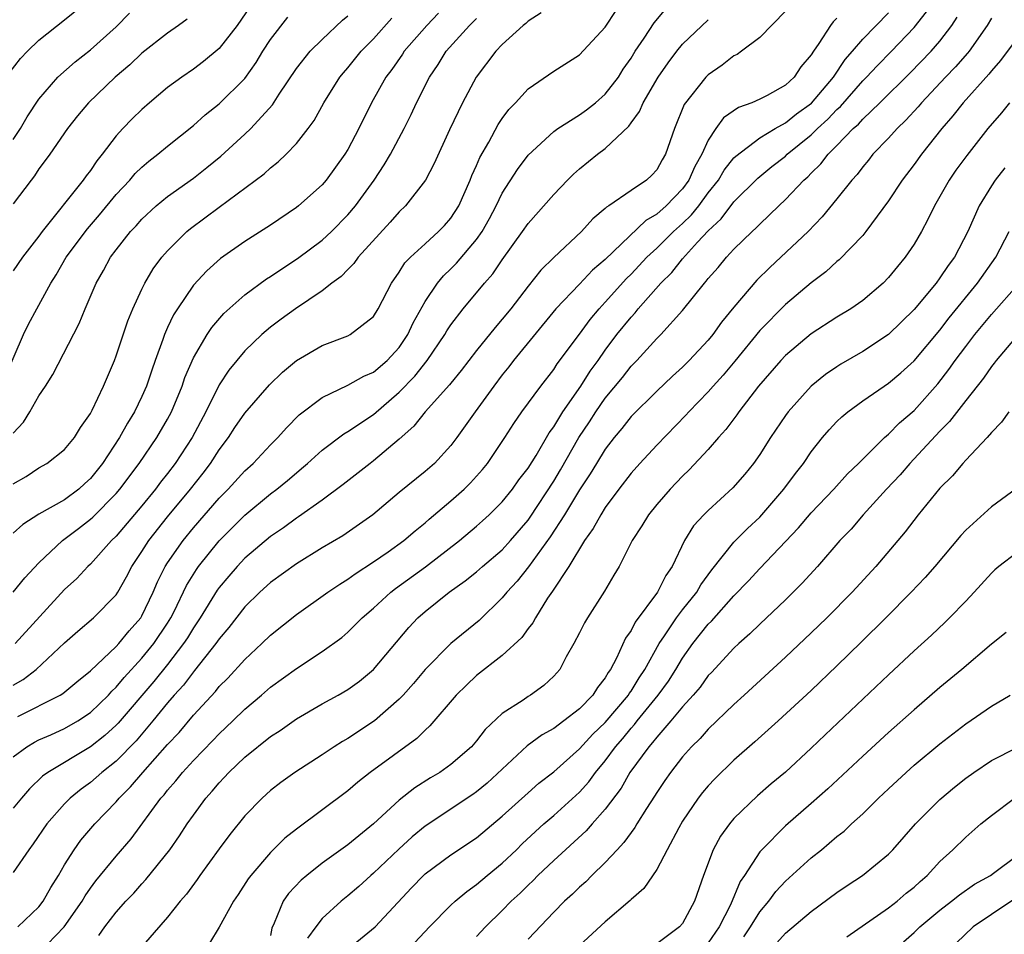
# Model space of a CAD drawing. Units: inches. Extents: x 2574000 to 2577000, y 1527000 to 1530000.
# Drawn here: x 2575828 to 2575904, y 1527742 to 1527813 of the extents above; entities that cross this region are included whole.
import ezdxf

# ---------------------------------------------------------------- set-up
doc = ezdxf.new("R2010")
doc.units = ezdxf.units.IN
doc.header["$MEASUREMENT"] = 0
doc.layers.add('LD25741527_2ft', color=92, linetype='Continuous')

msp = doc.modelspace()

# ---------------------------------------------------------------- linework, layer by layer
at = {"layer": 'LD25741527_2ft'}
for points, elevation in [([(2575826.696, 1527809.304), (2575827.572, 1527810.428), (2575828.119, 1527811), (2575829, 1527811.862), (2575831, 1527813.44), (2575832.887, 1527815)], 8322), ([(2575845.742, 1527815), (2575844.393, 1527813), (2575843, 1527811.219), (2575841.79, 1527810.21), (2575841, 1527809.623), (2575840.097, 1527809), (2575839, 1527808.175), (2575837.593, 1527807), (2575837, 1527806.487), (2575836.242, 1527805.758), (2575835.513, 1527805), (2575835, 1527804.44), (2575833.916, 1527803), (2575833.496, 1527802.504), (2575833, 1527801.751), (2575832.669, 1527801.331), (2575832.447, 1527801), (2575829.246, 1527797), (2575829, 1527796.656), (2575827.715, 1527795), (2575827, 1527793.954)], 8316), ([(2575827.352, 1527759.352), (2575830.646, 1527761), (2575830.87, 1527761.13), (2575831.955, 1527762.045), (2575833, 1527762.888), (2575835, 1527764.785), (2575835.198, 1527765), (2575836.005, 1527765.995), (2575836.907, 1527767), (2575837, 1527767.15), (2575837.875, 1527769), (2575838.208, 1527769.792), (2575838.818, 1527771), (2575839, 1527771.28), (2575840.197, 1527773), (2575841, 1527773.983), (2575843, 1527776.289), (2575843.711, 1527777), (2575845, 1527778.427), (2575845.636, 1527779), (2575847, 1527780.445), (2575847.558, 1527781), (2575848.24, 1527781.761), (2575849.232, 1527782.768), (2575851, 1527784.128), (2575853, 1527785.07), (2575854.234, 1527785.766), (2575855, 1527786.088), (2575856.058, 1527787), (2575857, 1527788.007), (2575857.674, 1527789), (2575858.088, 1527789.912), (2575859, 1527791.563), (2575859.956, 1527793), (2575860.428, 1527793.572), (2575861, 1527794.098), (2575861.45, 1527794.55), (2575863, 1527796.386), (2575863.429, 1527797), (2575863.994, 1527798.006), (2575864.523, 1527799), (2575865, 1527799.985), (2575866.176, 1527801.824), (2575867, 1527802.933), (2575869, 1527804.778), (2575869.306, 1527805), (2575871, 1527806.055), (2575871.549, 1527806.451), (2575872.24, 1527807), (2575873, 1527807.658), (2575874.015, 1527809), (2575874.394, 1527809.606), (2575875, 1527810.464), (2575875.331, 1527811), (2575876.025, 1527812.025), (2575876.79, 1527813.21), (2575878.275, 1527815)], 8300), ([(2575826.348, 1527785.651), (2575827.811, 1527789), (2575828.2, 1527789.8), (2575828.833, 1527791), (2575829, 1527791.28), (2575829.937, 1527793), (2575830.348, 1527793.652), (2575831.131, 1527795), (2575832.775, 1527797.225), (2575833.707, 1527798.293), (2575835, 1527799.872), (2575836.068, 1527801), (2575836.492, 1527801.508), (2575837, 1527802.006), (2575837.537, 1527802.463), (2575838.243, 1527803), (2575839, 1527803.642), (2575841, 1527805.249), (2575841.922, 1527806.078), (2575843, 1527806.913), (2575845, 1527808.893), (2575845.873, 1527810.127), (2575846.405, 1527811), (2575847, 1527811.903), (2575848.351, 1527813.649)], 8314), ([(2575827, 1527761.78), (2575827.78, 1527762.221), (2575828.781, 1527763), (2575831, 1527765.067), (2575832.025, 1527765.975), (2575833.236, 1527767), (2575835, 1527768.804), (2575835.125, 1527769), (2575835.803, 1527770.197), (2575836.211, 1527771), (2575837, 1527772.155), (2575837.533, 1527773), (2575839, 1527774.839), (2575840.783, 1527777), (2575841.763, 1527778.237), (2575842.336, 1527779), (2575843, 1527780.046), (2575843.722, 1527781), (2575844.227, 1527781.773), (2575845, 1527782.908), (2575846.908, 1527785.092), (2575847.927, 1527786.073), (2575849.011, 1527786.989), (2575851, 1527788.158), (2575853, 1527788.9), (2575853.194, 1527789), (2575855, 1527790.412), (2575855.365, 1527791), (2575856.397, 1527793), (2575857, 1527793.857), (2575857.439, 1527794.561), (2575857.867, 1527795), (2575859, 1527796.052), (2575860.056, 1527797), (2575860.516, 1527797.484), (2575861, 1527798.031), (2575861.615, 1527799), (2575862.511, 1527801), (2575862.644, 1527801.356), (2575863, 1527802.135), (2575863.255, 1527802.745), (2575863.949, 1527803.95), (2575864.682, 1527805.318), (2575865, 1527805.778), (2575865.521, 1527806.479), (2575866.02, 1527807), (2575867, 1527808.094), (2575869, 1527809.458), (2575871, 1527810.715), (2575873, 1527812.871), (2575873.841, 1527814.159)], 8302), ([(2575887, 1527814.118), (2575885, 1527812.068), (2575883.579, 1527811), (2575883.242, 1527810.758), (2575883, 1527810.645), (2575882.077, 1527809.923), (2575881, 1527809.184), (2575880.822, 1527809), (2575879.133, 1527806.867), (2575878.366, 1527805), (2575877.685, 1527803), (2575877.422, 1527802.578), (2575877, 1527801.791), (2575876.624, 1527801.376), (2575876.203, 1527801), (2575875, 1527800.198), (2575873.277, 1527799), (2575873.101, 1527798.899), (2575873, 1527798.787), (2575872.022, 1527797.978), (2575871.149, 1527797), (2575869.003, 1527794.997), (2575868, 1527794), (2575867, 1527792.762), (2575865.657, 1527791), (2575865, 1527790.191), (2575864.442, 1527789.559), (2575863, 1527787.77), (2575861.799, 1527786.201), (2575861, 1527785.241), (2575860.899, 1527785.101), (2575859, 1527782.997), (2575858.118, 1527781.882), (2575857, 1527780.88), (2575855, 1527779.19), (2575854.741, 1527779), (2575852.648, 1527777.352), (2575851, 1527776.13), (2575849.162, 1527774.838), (2575849, 1527774.741), (2575848.003, 1527773.997), (2575847, 1527773.326), (2575845, 1527771.631), (2575844.403, 1527771), (2575843.749, 1527770.25), (2575843, 1527769.363), (2575842.846, 1527769.154), (2575841.52, 1527767), (2575841, 1527766.233), (2575840.54, 1527765.46), (2575840.245, 1527765), (2575839, 1527763.39), (2575837.929, 1527762.071), (2575835.166, 1527758.834), (2575835, 1527758.667), (2575834.129, 1527757.871), (2575833, 1527756.992), (2575829.683, 1527755), (2575829.291, 1527754.709), (2575828.274, 1527753.726), (2575827.638, 1527753), (2575827, 1527752.221)], 8296), ([(2575827, 1527804.155), (2575827.574, 1527805), (2575828.099, 1527805.901), (2575829, 1527807.287), (2575830.476, 1527809), (2575831.809, 1527810.191), (2575833, 1527811.122), (2575835, 1527812.908), (2575836.047, 1527813.953)], 8320), ([(2575860.049, 1527813.951), (2575859.13, 1527813), (2575857.384, 1527811), (2575857.235, 1527810.765), (2575856.411, 1527809.589), (2575855.96, 1527809), (2575854.845, 1527807), (2575853.866, 1527805), (2575853, 1527803.379), (2575852.772, 1527803), (2575851.314, 1527801), (2575851, 1527800.632), (2575849.165, 1527799), (2575849, 1527798.868), (2575847, 1527797.509), (2575845, 1527796.24), (2575843.097, 1527794.903), (2575842.037, 1527793.963), (2575841, 1527792.839), (2575839.755, 1527791), (2575839.46, 1527790.54), (2575839, 1527789.561), (2575838.745, 1527789), (2575838.623, 1527788.623), (2575838.026, 1527787), (2575837.761, 1527786.24), (2575837.367, 1527785), (2575837, 1527784.18), (2575836.425, 1527783), (2575835.873, 1527782.127), (2575835.267, 1527781), (2575833.948, 1527779), (2575833, 1527777.827), (2575832.559, 1527777.441), (2575832.09, 1527777), (2575831, 1527776.179), (2575829, 1527775.047), (2575827.743, 1527774.257), (2575827, 1527773.58)], 8308), ([(2575827, 1527781.351), (2575827.803, 1527782.197), (2575828.3, 1527783), (2575829, 1527784.237), (2575829.518, 1527785), (2575830.094, 1527785.906), (2575832.134, 1527789.866), (2575832.585, 1527791), (2575833.441, 1527793), (2575834.028, 1527793.972), (2575834.573, 1527795), (2575835, 1527795.576), (2575836.121, 1527797), (2575836.548, 1527797.452), (2575837, 1527797.965), (2575838.12, 1527799), (2575839, 1527799.723), (2575841, 1527801.155), (2575842.035, 1527801.965), (2575843.137, 1527802.862), (2575845, 1527804.562), (2575845.456, 1527805), (2575847.149, 1527806.851), (2575847.678, 1527807.678), (2575849, 1527809.652), (2575850.073, 1527811), (2575851, 1527811.926), (2575852.593, 1527813.407), (2575853, 1527813.75)], 8312), ([(2575827, 1527777.41), (2575828.015, 1527777.985), (2575829, 1527778.656), (2575829.625, 1527779), (2575831, 1527780.068), (2575831.762, 1527781), (2575832.222, 1527781.778), (2575833, 1527782.873), (2575833.139, 1527783.139), (2575834.012, 1527785), (2575834.861, 1527787), (2575835, 1527787.356), (2575835.92, 1527790.08), (2575836.304, 1527791), (2575837, 1527792.518), (2575837.235, 1527793), (2575837.887, 1527794.113), (2575838.549, 1527795), (2575839, 1527795.514), (2575840.502, 1527797), (2575840.771, 1527797.229), (2575843, 1527798.904), (2575846.508, 1527801.492), (2575847, 1527801.959), (2575847.585, 1527802.415), (2575848.199, 1527803), (2575849, 1527803.846), (2575849.908, 1527805), (2575850.374, 1527805.626), (2575851.139, 1527807), (2575852.391, 1527809), (2575852.663, 1527809.337), (2575853, 1527809.703), (2575854.043, 1527811), (2575855, 1527811.97), (2575856.428, 1527813.572)], 8310), ([(2575891, 1527813.567), (2575890.706, 1527813.294), (2575890.492, 1527813), (2575889.594, 1527811.594), (2575889.169, 1527811), (2575889, 1527810.727), (2575888.201, 1527809.799), (2575887.682, 1527809), (2575887, 1527808.375), (2575885.575, 1527807.575), (2575885, 1527807.278), (2575884.391, 1527807), (2575883.361, 1527806.639), (2575882.179, 1527805.821), (2575881.598, 1527805), (2575881, 1527804.104), (2575880.514, 1527803), (2575879.947, 1527802.053), (2575879.503, 1527801), (2575879, 1527800.329), (2575877.725, 1527799), (2575877, 1527798.348), (2575876.139, 1527797.861), (2575873, 1527794.834), (2575872.009, 1527793.991), (2575871, 1527792.907), (2575869.157, 1527791), (2575865.88, 1527787), (2575865.502, 1527786.498), (2575865, 1527785.881), (2575864.335, 1527785), (2575862.885, 1527783), (2575861.462, 1527781), (2575861, 1527780.377), (2575859.737, 1527779), (2575859, 1527778.361), (2575857, 1527776.728), (2575854.937, 1527775), (2575852.62, 1527773.38), (2575851, 1527772.429), (2575849, 1527771.203), (2575847, 1527769.75), (2575846.175, 1527769), (2575845, 1527767.855), (2575843.745, 1527766.255), (2575843, 1527765.384), (2575842.744, 1527765), (2575841.094, 1527762.906), (2575841, 1527762.809), (2575840.224, 1527761.776), (2575839.519, 1527761), (2575839, 1527760.393), (2575837.863, 1527759), (2575836.546, 1527757.454), (2575835, 1527755.874), (2575833.888, 1527755), (2575833, 1527754.225), (2575832.288, 1527753.712), (2575831.434, 1527753), (2575831, 1527752.558), (2575829.625, 1527751), (2575828.549, 1527749.451), (2575828.209, 1527749), (2575827, 1527747.218)], 8294), ([(2575827, 1527768.993), (2575827.901, 1527770.099), (2575829, 1527771.279), (2575830.827, 1527773), (2575832.069, 1527773.931), (2575833, 1527774.656), (2575833.181, 1527774.818), (2575835, 1527776.67), (2575835.28, 1527777), (2575836.786, 1527779), (2575838.16, 1527781), (2575839, 1527782.433), (2575839.303, 1527783), (2575840.126, 1527785), (2575840.34, 1527785.66), (2575841, 1527787.199), (2575842.074, 1527789), (2575842.441, 1527789.559), (2575843.367, 1527790.633), (2575845, 1527792.099), (2575846.681, 1527793.319), (2575847, 1527793.512), (2575847.883, 1527794.117), (2575849.103, 1527794.897), (2575851, 1527796.334), (2575851.725, 1527797), (2575853, 1527798.296), (2575853.595, 1527799), (2575855.042, 1527801), (2575855.83, 1527802.17), (2575856.321, 1527803), (2575857.381, 1527805), (2575857.914, 1527806.086), (2575858.332, 1527807), (2575859.343, 1527809), (2575860.018, 1527809.982), (2575860.645, 1527811), (2575862.458, 1527813), (2575863, 1527813.545)], 8306), ([(2575868.017, 1527813.983), (2575867, 1527813.346), (2575866.83, 1527813.17), (2575866.611, 1527813), (2575865, 1527811.53), (2575864.497, 1527811), (2575862.981, 1527809), (2575861.91, 1527807), (2575860.89, 1527804.89), (2575859.714, 1527802.286), (2575859.035, 1527801), (2575857.478, 1527799), (2575857, 1527798.545), (2575856.28, 1527797.72), (2575853.813, 1527795), (2575853.476, 1527794.524), (2575853, 1527794.066), (2575852.48, 1527793.52), (2575851.766, 1527793), (2575851, 1527792.394), (2575848.934, 1527791), (2575847.811, 1527790.189), (2575847, 1527789.577), (2575846.323, 1527789), (2575845, 1527787.73), (2575844.377, 1527787), (2575843.759, 1527786.241), (2575843, 1527785.092), (2575841.966, 1527783), (2575840.91, 1527781), (2575839.599, 1527779), (2575839, 1527778.215), (2575838.46, 1527777.54), (2575838.057, 1527777), (2575837, 1527775.714), (2575835, 1527773.345), (2575834.642, 1527773), (2575833, 1527771.172), (2575832.811, 1527771), (2575831.935, 1527770.065), (2575831, 1527769.195), (2575827.158, 1527765)], 8304), ([(2575827.374, 1527743), (2575829, 1527744.576), (2575829.329, 1527745), (2575829.931, 1527746.068), (2575830.515, 1527747), (2575831, 1527747.831), (2575831.735, 1527749), (2575832.267, 1527749.733), (2575833.347, 1527751), (2575835, 1527752.717), (2575835.236, 1527753), (2575836.126, 1527753.874), (2575837.085, 1527755), (2575839, 1527757.182), (2575839.886, 1527758.114), (2575841, 1527759.443), (2575842.711, 1527761.289), (2575843, 1527761.661), (2575843.678, 1527762.322), (2575845, 1527763.772), (2575846.329, 1527765), (2575847, 1527765.655), (2575849, 1527767.271), (2575851.437, 1527769), (2575852.374, 1527769.626), (2575853, 1527770.001), (2575853.573, 1527770.427), (2575855, 1527771.347), (2575856.13, 1527772.13), (2575857.349, 1527773), (2575858.231, 1527773.769), (2575859, 1527774.386), (2575859.325, 1527774.675), (2575861, 1527776.081), (2575862.044, 1527777), (2575862.524, 1527777.476), (2575863.474, 1527778.526), (2575863.856, 1527779), (2575865.193, 1527781), (2575865.894, 1527782.106), (2575866.529, 1527783), (2575867.986, 1527785), (2575869, 1527786.286), (2575869.273, 1527786.727), (2575871, 1527789.04), (2575871.822, 1527790.178), (2575872.522, 1527791), (2575873, 1527791.508), (2575874.653, 1527793.347), (2575875, 1527793.683), (2575876.228, 1527795), (2575877, 1527795.719), (2575878.304, 1527797), (2575879, 1527797.629), (2575879.703, 1527798.297), (2575880.257, 1527799), (2575881, 1527799.997), (2575881.799, 1527801), (2575882.239, 1527801.761), (2575883, 1527802.716), (2575883.14, 1527802.86), (2575885, 1527804.267), (2575886.21, 1527805), (2575887, 1527805.434), (2575887.858, 1527806.142), (2575889.019, 1527806.981), (2575890.719, 1527809), (2575891.632, 1527810.368), (2575892.198, 1527811), (2575893, 1527811.936), (2575895, 1527813.979)], 8292), ([(2575829.032, 1527741), (2575830.952, 1527743), (2575832.365, 1527745), (2575832.591, 1527745.409), (2575833, 1527746.001), (2575833.424, 1527746.577), (2575835, 1527748.503), (2575836.16, 1527749.84), (2575838.48, 1527753), (2575838.726, 1527753.273), (2575839, 1527753.631), (2575839.643, 1527754.357), (2575840.151, 1527755), (2575841, 1527755.932), (2575842.517, 1527757.483), (2575843, 1527757.997), (2575844.072, 1527759), (2575845, 1527759.905), (2575846.303, 1527761), (2575847, 1527761.609), (2575849, 1527763.074), (2575851, 1527764.401), (2575852.522, 1527765.478), (2575853, 1527765.88), (2575854.124, 1527767), (2575855, 1527767.745), (2575856.344, 1527769), (2575856.713, 1527769.287), (2575859.039, 1527770.961), (2575861.669, 1527773), (2575863, 1527774.115), (2575863.467, 1527774.533), (2575863.979, 1527775), (2575865, 1527776.019), (2575865.781, 1527777), (2575866.288, 1527777.712), (2575867, 1527778.622), (2575867.623, 1527779.623), (2575868.635, 1527781.365), (2575869, 1527781.837), (2575869.704, 1527783), (2575871.089, 1527785), (2575871.829, 1527786.171), (2575872.438, 1527787), (2575873, 1527787.803), (2575873.906, 1527789), (2575875, 1527790.364), (2575875.315, 1527790.685), (2575875.565, 1527791), (2575877.328, 1527793), (2575878.168, 1527793.832), (2575879, 1527794.888), (2575880.174, 1527796.174), (2575881, 1527797.063), (2575882.011, 1527797.988), (2575883, 1527799.314), (2575884.842, 1527801.158), (2575885.951, 1527802.049), (2575887, 1527802.866), (2575887.141, 1527803), (2575889, 1527804.511), (2575889.493, 1527805), (2575890.281, 1527805.719), (2575891, 1527806.472), (2575891.282, 1527806.718), (2575893, 1527808.696), (2575893.307, 1527809), (2575894.119, 1527809.882), (2575895.229, 1527811), (2575897, 1527812.847), (2575897.946, 1527814.054)], 8290), ([(2575833.66, 1527742.339), (2575834.119, 1527743), (2575835, 1527744.146), (2575835.758, 1527745), (2575836.364, 1527745.637), (2575837, 1527746.352), (2575837.32, 1527746.681), (2575839.169, 1527749), (2575839.922, 1527750.078), (2575840.517, 1527751), (2575841, 1527751.689), (2575841.973, 1527753), (2575842.465, 1527753.535), (2575843, 1527754.185), (2575843.402, 1527754.598), (2575843.762, 1527755), (2575845, 1527756.176), (2575847, 1527757.792), (2575847.736, 1527758.264), (2575849, 1527759.164), (2575851, 1527760.324), (2575852.248, 1527761), (2575853, 1527761.431), (2575853.905, 1527762.096), (2575855, 1527762.987), (2575857.739, 1527766.261), (2575858.434, 1527767), (2575859, 1527767.502), (2575860.879, 1527769), (2575862.128, 1527769.872), (2575863, 1527770.582), (2575863.469, 1527771), (2575865, 1527772.288), (2575865.648, 1527773), (2575867, 1527774.595), (2575867.17, 1527774.83), (2575869, 1527777.624), (2575869.512, 1527778.488), (2575870.948, 1527781), (2575871.775, 1527782.225), (2575872.271, 1527783), (2575873, 1527784.058), (2575874.328, 1527785.672), (2575875, 1527786.543), (2575875.455, 1527787), (2575877, 1527788.694), (2575877.311, 1527789), (2575879, 1527790.865), (2575880.704, 1527793), (2575880.851, 1527793.149), (2575881, 1527793.354), (2575881.779, 1527794.221), (2575882.418, 1527795), (2575883, 1527795.632), (2575884.402, 1527797), (2575884.723, 1527797.278), (2575885, 1527797.585), (2575886.471, 1527799), (2575887, 1527799.489), (2575888.426, 1527801), (2575888.737, 1527801.263), (2575889, 1527801.544), (2575889.75, 1527802.251), (2575890.305, 1527803), (2575891, 1527803.688), (2575892.271, 1527805), (2575892.66, 1527805.34), (2575893, 1527805.736), (2575894.328, 1527807), (2575896.683, 1527809.317), (2575898.321, 1527811), (2575899, 1527811.794), (2575899.932, 1527813), (2575900.35, 1527813.65)], 8288), ([(2575903, 1527813.565), (2575902.673, 1527813), (2575901.261, 1527811), (2575901.149, 1527810.852), (2575900.212, 1527809.788), (2575899.441, 1527809), (2575897.57, 1527807), (2575897.317, 1527806.683), (2575896.357, 1527805.643), (2575895.664, 1527805), (2575895, 1527804.255), (2575893.792, 1527803), (2575893.444, 1527802.556), (2575893, 1527802.027), (2575892.564, 1527801.436), (2575892.153, 1527801), (2575891, 1527799.533), (2575889.86, 1527798.14), (2575888.754, 1527797), (2575886.633, 1527795), (2575885.777, 1527794.223), (2575884.772, 1527793.228), (2575883, 1527791.139), (2575882.041, 1527789.96), (2575881.357, 1527789), (2575881, 1527788.57), (2575879.522, 1527787), (2575879, 1527786.477), (2575878.224, 1527785.776), (2575877, 1527784.619), (2575875, 1527782.634), (2575874.296, 1527781.704), (2575873.696, 1527781), (2575873, 1527780.112), (2575872.309, 1527779), (2575871.822, 1527778.178), (2575871, 1527776.942), (2575869.834, 1527775), (2575868.714, 1527773.286), (2575867.028, 1527770.972), (2575866.149, 1527769.851), (2575865.346, 1527769), (2575865, 1527768.562), (2575863.193, 1527766.807), (2575860.991, 1527765.009), (2575859.002, 1527762.998), (2575858.092, 1527761.909), (2575857.297, 1527761), (2575857, 1527760.685), (2575855.075, 1527759), (2575853, 1527757.642), (2575852.587, 1527757.413), (2575851.94, 1527757), (2575851, 1527756.37), (2575848.892, 1527755), (2575847.789, 1527754.211), (2575847, 1527753.601), (2575846.334, 1527753), (2575845, 1527751.624), (2575843.827, 1527750.173), (2575843, 1527749.06), (2575841.507, 1527747), (2575841.304, 1527746.696), (2575840.455, 1527745.545), (2575839.982, 1527745), (2575839, 1527743.771), (2575836.588, 1527741)], 8286), ([(2575840.506, 1527813.494), (2575839.847, 1527813), (2575839, 1527812.414), (2575837, 1527810.842), (2575836.059, 1527809.941), (2575834.936, 1527809), (2575832.844, 1527807), (2575832.007, 1527805.993), (2575831.224, 1527805), (2575829.838, 1527803), (2575829.489, 1527802.511), (2575829, 1527801.872), (2575828.66, 1527801.34), (2575828.387, 1527801), (2575827, 1527799.158)], 8318), ([(2575827, 1527756.2), (2575828.061, 1527757), (2575828.646, 1527757.354), (2575829, 1527757.529), (2575829.924, 1527757.924), (2575831, 1527758.41), (2575832.029, 1527759), (2575833, 1527759.648), (2575834.4, 1527761), (2575834.679, 1527761.321), (2575835, 1527761.613), (2575835.621, 1527762.379), (2575837, 1527763.865), (2575837.929, 1527765), (2575839, 1527766.603), (2575839.248, 1527767), (2575839.504, 1527767.504), (2575840.472, 1527769.528), (2575841.235, 1527770.765), (2575841.408, 1527771), (2575843, 1527772.977), (2575845, 1527774.977), (2575847, 1527776.634), (2575847.49, 1527777), (2575848.32, 1527777.68), (2575849, 1527778.269), (2575849.409, 1527778.591), (2575849.878, 1527779), (2575851, 1527780.027), (2575852.701, 1527781.299), (2575853, 1527781.463), (2575855, 1527782.803), (2575857, 1527784.527), (2575858.217, 1527785.783), (2575859.172, 1527787), (2575860.535, 1527789), (2575860.701, 1527789.299), (2575861, 1527789.758), (2575861.966, 1527791), (2575863.628, 1527793), (2575864.272, 1527793.728), (2575865, 1527794.817), (2575866.579, 1527797), (2575867, 1527797.624), (2575869, 1527799.889), (2575870.057, 1527801), (2575870.531, 1527801.469), (2575871, 1527801.876), (2575872.391, 1527803), (2575873, 1527803.454), (2575874.825, 1527805.175), (2575875, 1527805.432), (2575875.671, 1527806.329), (2575875.947, 1527807), (2575877.107, 1527809), (2575877.887, 1527810.112), (2575878.559, 1527811), (2575879, 1527811.55), (2575881, 1527813.453)], 8298), ([(2575905, 1527812.021), (2575903.717, 1527810.282), (2575903, 1527809.494), (2575902.786, 1527809.214), (2575900.792, 1527807), (2575900.013, 1527805.987), (2575899.14, 1527805), (2575897.558, 1527803), (2575897, 1527802.22), (2575896.075, 1527801), (2575895, 1527799.378), (2575893.245, 1527797), (2575893, 1527796.707), (2575891.183, 1527794.817), (2575891, 1527794.679), (2575890.126, 1527793.874), (2575889, 1527793.032), (2575887, 1527791.347), (2575885, 1527789.309), (2575883.061, 1527786.939), (2575882.15, 1527785.85), (2575881.371, 1527785), (2575881, 1527784.565), (2575879.5, 1527783), (2575879.269, 1527782.731), (2575877, 1527780.424), (2575875.68, 1527779), (2575875, 1527778.237), (2575874.054, 1527777), (2575873, 1527775.565), (2575872.644, 1527775), (2575872.069, 1527773.931), (2575871.387, 1527773), (2575870.162, 1527771), (2575868.912, 1527769.088), (2575868.524, 1527768.524), (2575867.572, 1527767), (2575867.376, 1527766.624), (2575867, 1527766.167), (2575866.514, 1527765.486), (2575865, 1527764.089), (2575863, 1527762.518), (2575862.211, 1527761.789), (2575861.413, 1527761), (2575859.382, 1527758.618), (2575859, 1527758.293), (2575858.357, 1527757.643), (2575854.745, 1527755), (2575853.765, 1527754.235), (2575853, 1527753.583), (2575849, 1527750.607), (2575848.113, 1527749.887), (2575847, 1527748.783), (2575845.461, 1527747), (2575845.265, 1527746.735), (2575844.48, 1527745.52), (2575844.126, 1527745), (2575843.016, 1527742.984), (2575842.263, 1527741.736)], 8284), ([(2575904.392, 1527807), (2575903.771, 1527806.229), (2575902.733, 1527805), (2575901.087, 1527802.913), (2575900.244, 1527801.756), (2575899.715, 1527801), (2575898.57, 1527799), (2575898.069, 1527797.931), (2575897.568, 1527797), (2575897, 1527796.024), (2575896.301, 1527795), (2575895.7, 1527794.3), (2575895, 1527793.424), (2575894.584, 1527793), (2575893, 1527791.642), (2575892.071, 1527791), (2575891, 1527790.36), (2575889, 1527789.055), (2575887, 1527787.372), (2575886.65, 1527787), (2575884.912, 1527785), (2575883.379, 1527783), (2575883.228, 1527782.772), (2575882.372, 1527781.628), (2575881.807, 1527781), (2575881, 1527780.065), (2575879.511, 1527778.489), (2575879, 1527778.008), (2575878.03, 1527777), (2575877, 1527775.814), (2575876.346, 1527775), (2575875.846, 1527774.154), (2575875.094, 1527773), (2575874.067, 1527771), (2575873.675, 1527770.325), (2575872.931, 1527769.069), (2575871.614, 1527767), (2575871.385, 1527766.615), (2575871, 1527765.836), (2575870.551, 1527765), (2575869.97, 1527763.971), (2575869.458, 1527763), (2575869, 1527762.47), (2575868.238, 1527761.762), (2575867.195, 1527761), (2575867, 1527760.886), (2575866.621, 1527760.621), (2575865, 1527759.573), (2575863.667, 1527758.333), (2575863, 1527757.463), (2575862.6, 1527757), (2575861, 1527755.614), (2575860.135, 1527755), (2575859.419, 1527754.58), (2575858.199, 1527753.801), (2575857, 1527752.854), (2575855, 1527751.008), (2575853, 1527749.371), (2575851, 1527747.946), (2575849.815, 1527747), (2575849.373, 1527746.627), (2575848.404, 1527745.596), (2575847.986, 1527745), (2575847.287, 1527743.287), (2575847.102, 1527742.898), (2575847, 1527742.329)], 8282), ([(2575904.049, 1527801.951), (2575903.301, 1527801), (2575903, 1527800.555), (2575902.041, 1527799), (2575901.154, 1527797), (2575900.125, 1527795), (2575899.64, 1527794.36), (2575899, 1527793.405), (2575898.694, 1527793), (2575897, 1527790.949), (2575895, 1527789.01), (2575893, 1527787.681), (2575891.307, 1527786.693), (2575891, 1527786.495), (2575890.108, 1527785.892), (2575889, 1527785.004), (2575887.198, 1527783), (2575887, 1527782.728), (2575885.83, 1527781), (2575885, 1527779.692), (2575884.507, 1527779), (2575883.832, 1527778.168), (2575882.912, 1527777.088), (2575881, 1527775.339), (2575880.663, 1527775), (2575879.863, 1527774.137), (2575879.158, 1527773), (2575878.195, 1527771), (2575877.699, 1527770.301), (2575877.062, 1527769), (2575875.32, 1527766.68), (2575875, 1527766.026), (2575874.572, 1527765.428), (2575873.866, 1527763.866), (2575873.409, 1527763), (2575873.232, 1527762.768), (2575873, 1527762.344), (2575872.401, 1527761.599), (2575872.046, 1527761), (2575871, 1527759.94), (2575869.781, 1527759), (2575869, 1527758.421), (2575868.086, 1527757.914), (2575866.945, 1527757.055), (2575863.828, 1527754.171), (2575863, 1527753.494), (2575862.712, 1527753.288), (2575859, 1527750.828), (2575858.009, 1527749.992), (2575856.953, 1527749.047), (2575855, 1527747.181), (2575854.779, 1527747), (2575853.853, 1527746.147), (2575853, 1527745.41), (2575852.488, 1527745), (2575851, 1527743.645), (2575850.51, 1527743), (2575849.876, 1527742.124)], 8280), ([(2575852.855, 1527741.145), (2575855.124, 1527743), (2575857.956, 1527746.044), (2575858.876, 1527747), (2575859, 1527747.115), (2575861, 1527748.597), (2575863, 1527749.93), (2575865, 1527751.596), (2575867, 1527753.419), (2575867.845, 1527754.155), (2575869, 1527755.059), (2575871, 1527756.845), (2575872.031, 1527757.969), (2575873, 1527758.89), (2575874.797, 1527761), (2575874.868, 1527761.132), (2575875, 1527761.303), (2575875.642, 1527762.358), (2575876.082, 1527763), (2575877.184, 1527765), (2575877.596, 1527765.596), (2575878.522, 1527767), (2575879, 1527767.618), (2575880.117, 1527769), (2575880.435, 1527769.565), (2575881.278, 1527770.722), (2575883, 1527772.886), (2575884.047, 1527773.953), (2575885, 1527774.833), (2575886.883, 1527777), (2575887.78, 1527778.22), (2575888.396, 1527779), (2575889, 1527779.898), (2575889.877, 1527781), (2575890.392, 1527781.608), (2575891, 1527782.251), (2575891.374, 1527782.626), (2575891.834, 1527783), (2575893, 1527783.851), (2575894.663, 1527785), (2575895, 1527785.216), (2575895.965, 1527786.034), (2575897, 1527786.972), (2575899, 1527789.345), (2575899.711, 1527790.289), (2575901.926, 1527793), (2575903.337, 1527795), (2575904.385, 1527797)], 8278), ([(2575858.211, 1527741.789), (2575859.342, 1527743), (2575861, 1527744.691), (2575861.328, 1527745), (2575862.233, 1527745.767), (2575863, 1527746.297), (2575863.833, 1527747), (2575865, 1527747.953), (2575866.104, 1527749), (2575866.551, 1527749.448), (2575867.585, 1527750.415), (2575868.236, 1527751), (2575869, 1527751.656), (2575871, 1527753.47), (2575871.723, 1527754.277), (2575872.249, 1527755), (2575873, 1527755.905), (2575873.792, 1527757), (2575874.354, 1527757.646), (2575875, 1527758.427), (2575875.279, 1527758.721), (2575875.486, 1527759), (2575877.122, 1527761), (2575877.906, 1527762.094), (2575878.481, 1527763), (2575879, 1527763.882), (2575879.802, 1527765), (2575881, 1527766.52), (2575881.247, 1527766.754), (2575883, 1527768.717), (2575884.128, 1527769.872), (2575885, 1527770.83), (2575888.006, 1527773.994), (2575889, 1527775.162), (2575890.763, 1527777), (2575891.821, 1527778.179), (2575892.673, 1527779), (2575893, 1527779.339), (2575894.696, 1527781), (2575895, 1527781.257), (2575895.864, 1527782.136), (2575897, 1527783.098), (2575898.829, 1527785.171), (2575899.702, 1527786.298), (2575900.19, 1527787), (2575901, 1527788.086), (2575901.712, 1527789), (2575903, 1527790.573), (2575905.158, 1527793)], 8276), ([(2575905.074, 1527789), (2575903.38, 1527787), (2575903.222, 1527786.778), (2575903, 1527786.526), (2575902.382, 1527785.617), (2575901, 1527783.892), (2575899.754, 1527782.246), (2575899, 1527781.506), (2575896.66, 1527779), (2575895.899, 1527778.101), (2575894.853, 1527777), (2575893.028, 1527775), (2575892.098, 1527773.902), (2575891.235, 1527773), (2575889.49, 1527771), (2575888.309, 1527769.691), (2575887, 1527768.395), (2575885, 1527766.514), (2575884.241, 1527765.759), (2575883.368, 1527765), (2575883, 1527764.656), (2575881.242, 1527762.758), (2575881, 1527762.519), (2575880.368, 1527761.632), (2575879.825, 1527761), (2575879, 1527760.094), (2575878.106, 1527759), (2575877, 1527757.748), (2575876.682, 1527757.318), (2575876.379, 1527757), (2575874.92, 1527755), (2575874.228, 1527753.772), (2575873, 1527752.156), (2575871.972, 1527751), (2575871.525, 1527750.475), (2575869, 1527748.165), (2575867.772, 1527747), (2575867.393, 1527746.607), (2575867, 1527746.247), (2575866.379, 1527745.621), (2575865.684, 1527745), (2575865, 1527744.291), (2575863.683, 1527743), (2575863, 1527742.257)], 8274), ([(2575904.351, 1527783), (2575903.792, 1527782.208), (2575903, 1527781.398), (2575902.662, 1527781), (2575901, 1527779.249), (2575900.772, 1527779), (2575899.963, 1527778.037), (2575899, 1527777.078), (2575897.317, 1527775), (2575896.306, 1527773.694), (2575894.024, 1527771), (2575892.192, 1527769), (2575890.212, 1527767), (2575889, 1527765.834), (2575887, 1527763.955), (2575883.803, 1527761), (2575883, 1527760.276), (2575881, 1527758.365), (2575880.364, 1527757.636), (2575879.709, 1527757), (2575879, 1527756.206), (2575878.055, 1527755), (2575877.619, 1527754.381), (2575877, 1527753.452), (2575876.834, 1527753.166), (2575876.197, 1527752.197), (2575875.45, 1527751), (2575875.287, 1527750.713), (2575875, 1527750.345), (2575874.45, 1527749.55), (2575873.919, 1527749), (2575873, 1527748.003), (2575871.965, 1527747), (2575871.488, 1527746.512), (2575871, 1527746.093), (2575870.452, 1527745.548), (2575869.845, 1527745), (2575869, 1527744.153), (2575867, 1527742.042)], 8272), ([(2575904.957, 1527777.043), (2575903, 1527775.614), (2575901, 1527773.821), (2575900.612, 1527773.388), (2575898.607, 1527771), (2575897.856, 1527770.144), (2575896.771, 1527769), (2575894.789, 1527767), (2575892.887, 1527765.113), (2575891, 1527763.268), (2575889, 1527761.36), (2575886.439, 1527759), (2575884.628, 1527757.372), (2575883, 1527755.956), (2575881.504, 1527754.496), (2575881, 1527753.954), (2575880.562, 1527753.438), (2575880.229, 1527753), (2575879, 1527751.208), (2575878.703, 1527750.703), (2575877.796, 1527749), (2575877, 1527747.46), (2575876.007, 1527745.993), (2575875, 1527745.121), (2575874.944, 1527745.057), (2575873, 1527743.395), (2575871, 1527741.57)], 8270), ([(2575905, 1527772.079), (2575903.585, 1527771), (2575903.273, 1527770.727), (2575903, 1527770.467), (2575901.66, 1527769), (2575901, 1527768.303), (2575899.744, 1527767), (2575899.369, 1527766.631), (2575898.341, 1527765.659), (2575897, 1527764.433), (2575895, 1527762.572), (2575890.083, 1527757.917), (2575889, 1527756.874), (2575887, 1527755.029), (2575885.889, 1527754.111), (2575884.82, 1527753.18), (2575883, 1527751.411), (2575882.65, 1527751), (2575881.953, 1527750.047), (2575881.381, 1527749), (2575880.64, 1527747), (2575879.938, 1527745), (2575879, 1527743.276), (2575878.755, 1527743), (2575877, 1527741.684)], 8268), ([(2575904.141, 1527765.859), (2575903, 1527764.962), (2575900.7, 1527763), (2575899, 1527761.584), (2575897, 1527759.874), (2575895, 1527758.104), (2575893, 1527756.274), (2575890.284, 1527753.716), (2575889, 1527752.577), (2575887, 1527750.85), (2575885.15, 1527749), (2575885, 1527748.827), (2575883.813, 1527747), (2575883.482, 1527746.518), (2575882.72, 1527744.721), (2575881.84, 1527743), (2575881, 1527741.778)], 8266), ([(2575883.769, 1527742.231), (2575884.286, 1527743), (2575885, 1527744.175), (2575885.699, 1527745), (2575886.253, 1527745.747), (2575887, 1527746.564), (2575889, 1527748.367), (2575889.79, 1527749), (2575891, 1527750.015), (2575891.555, 1527750.445), (2575892.137, 1527751), (2575893, 1527751.786), (2575894.231, 1527753), (2575895, 1527753.73), (2575896.371, 1527755), (2575897, 1527755.552), (2575899, 1527757.212), (2575901, 1527758.765), (2575903, 1527760.157), (2575904.444, 1527761)], 8264), ([(2575885.623, 1527741), (2575887, 1527742.516), (2575889, 1527744.214), (2575891, 1527745.682), (2575891.783, 1527746.217), (2575892.982, 1527747), (2575895, 1527748.651), (2575895.343, 1527749), (2575897.108, 1527751), (2575899, 1527752.906), (2575900.136, 1527753.864), (2575901, 1527754.55), (2575901.628, 1527755), (2575903, 1527755.926), (2575905, 1527756.926)], 8262), ([(2575891.77, 1527742.23), (2575895, 1527744.477), (2575895.675, 1527745), (2575896.385, 1527745.615), (2575897, 1527746.102), (2575897.463, 1527746.537), (2575897.998, 1527747), (2575899, 1527748.087), (2575900.013, 1527749), (2575901, 1527749.982), (2575902.188, 1527751), (2575903, 1527751.661), (2575904.802, 1527753)], 8260), ([(2575896.167, 1527741.833), (2575897, 1527742.573), (2575897.45, 1527743), (2575899, 1527744.307), (2575899.901, 1527745), (2575900.506, 1527745.495), (2575901.682, 1527746.318), (2575902.935, 1527747), (2575903.173, 1527747.173), (2575905, 1527748.545)], 8258), ([(2575904.811, 1527745.189), (2575903, 1527743.973), (2575901.591, 1527743), (2575900.25, 1527741.75)], 8256)]:
    msp.add_lwpolyline(points, dxfattribs=dict(at, elevation=elevation))

doc.saveas('drawing.dxf')
